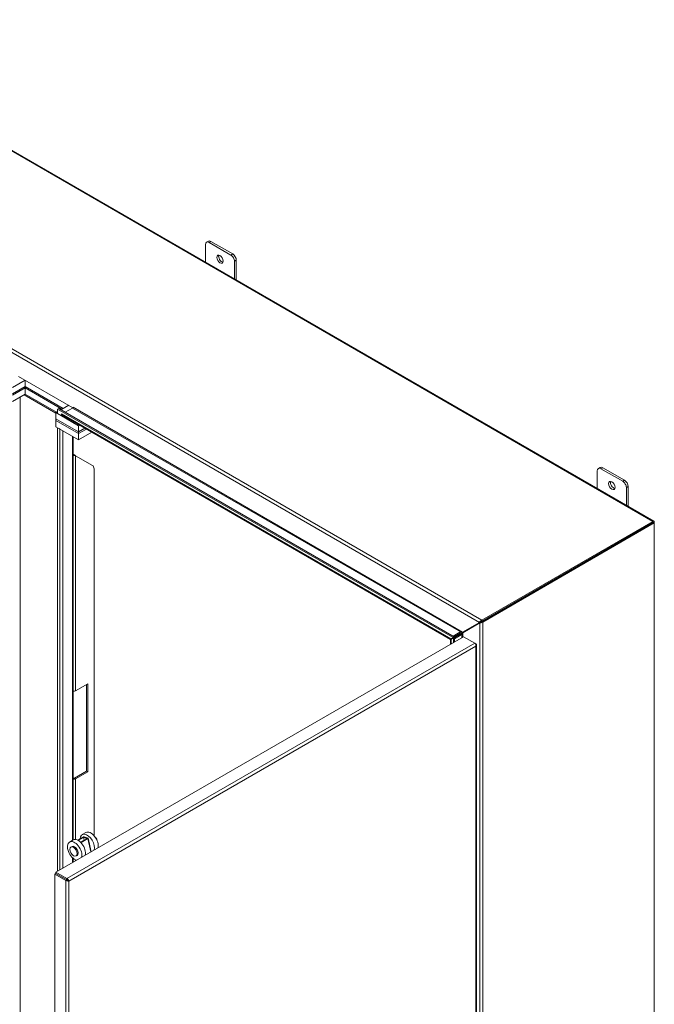
# Model space of a CAD drawing. Units: inches. Extents: x 5 to 315, y 6 to 190.
# Drawn here: x 295 to 315, y 145 to 176 of the extents above; entities that cross this region are included whole.
import ezdxf

# ---------------------------------------------------------------- set-up
doc = ezdxf.new("R2010")
doc.units = ezdxf.units.IN
doc.header["$LTSCALE"] = 19
doc.header["$MEASUREMENT"] = 0
doc.layers.add('Visible (ANSI)', color=7, linetype='Continuous', lineweight=5)
doc.layers.add('Visible Narrow (ANSI)', color=7, linetype='Continuous', lineweight=5)

msp = doc.modelspace()

# ---------------------------------------------------------------- linework, layer by layer
at = {"layer": 'Visible (ANSI)'}
for p, q in [((287.92943, 175.60719), (314.73321, 160.13202)), ((300.89729, 168.12019), (300.89729, 168.66918)), ((300.98606, 168.77399), (300.93009, 168.74167)), ((301.00925, 168.73382), (301.681, 168.34599)), ((301.73698, 168.37831), (301.06523, 168.76614)), ((301.79296, 168.15207), (301.79296, 167.60307)), ((301.84894, 167.57075), (301.84894, 168.18439)), ((294.94065, 164.26053), (295.3325, 164.48676)), ((296.8068, 163.63558), (295.13152, 164.6028)), ((295.3325, 164.48676), (295.3325, 164.29284)), ((294.94065, 164.06661), (295.3325, 164.29284)), ((295.3325, 164.29284), (294.94065, 164.06661)), ((295.3325, 164.24437), (294.94065, 164.01813)), ((294.94065, 164.01813), (295.3325, 164.24437)), ((295.3325, 164.05045), (294.94065, 163.82421)), ((295.3325, 164.29284), (296.50807, 163.61413)), ((295.3325, 164.29284), (295.3325, 164.24437)), ((296.50807, 163.61413), (295.3325, 164.29284)), ((296.46609, 163.58989), (295.3325, 164.24437)), ((295.3325, 164.24437), (296.46609, 163.58989)), ((295.3325, 164.24437), (295.3325, 164.05045)), ((295.3325, 164.05045), (296.29815, 163.49293)), ((296.29815, 163.49293), (295.3325, 164.05045)), ((295.29936, 164.03131), (296.28415, 163.46275)), ((296.33574, 163.51464), (296.28415, 163.48485)), ((296.28415, 163.48485), (296.28415, 163.29094)), ((296.98389, 163.08086), (296.28415, 163.48485)), ((296.36888, 163.60865), (296.33574, 163.58952)), ((296.33574, 163.58952), (308.5369, 156.54518)), ((296.33574, 163.45507), (296.33574, 163.58952)), ((296.45209, 163.38789), (296.33574, 163.45507)), ((296.36888, 163.60865), (308.57004, 156.56431)), ((296.67601, 163.71109), (296.43373, 163.57121)), ((296.45209, 163.38789), (296.45209, 163.44242)), ((296.45209, 163.44242), (296.45218, 163.44237)), ((296.45218, 163.44237), (296.45218, 163.44227)), ((296.56862, 163.49333), (296.7969, 163.62513)), ((296.81081, 163.6475), (296.81081, 163.64953)), ((296.81081, 163.64953), (296.8109, 163.64948)), ((296.8109, 163.64948), (296.8109, 163.64937)), ((296.28415, 163.29094), (296.98389, 162.88694)), ((296.28415, 163.29094), (296.28415, 163.24246)), ((296.28415, 163.29094), (296.98389, 162.88694)), ((296.98389, 162.83846), (296.28415, 163.24246)), ((296.28415, 163.24246), (296.28415, 163.04854)), ((296.98389, 162.83846), (296.28415, 163.24246)), ((296.4797, 163.40384), (296.45209, 163.38789)), ((308.45927, 156.48743), (296.46599, 163.41175)), ((296.28415, 163.04854), (296.98389, 162.64454)), ((296.33565, 163.0188), (296.40496, 162.97879)), ((296.33565, 149.33832), (296.33565, 163.0188)), ((297.0115, 163.0968), (296.98389, 163.08086)), ((296.98389, 163.08086), (296.98389, 162.88694)), ((296.98389, 162.88694), (297.17944, 162.99984)), ((296.98389, 162.88694), (297.17944, 162.99984)), ((297.22143, 162.9756), (296.98389, 162.83846)), ((297.22143, 162.9756), (296.98389, 162.83846)), ((296.98389, 162.88694), (296.98389, 162.83846)), ((296.98389, 162.64454), (297.38936, 162.87864)), ((296.98389, 162.83846), (296.98389, 162.64454)), ((296.81633, 162.74128), (296.81633, 150.30256)), ((296.81633, 162.1978), (296.82995, 162.18993)), ((296.85127, 162.15976), (296.84612, 162.18666)), ((296.86467, 162.16989), (296.89108, 162.15464)), ((297.41053, 161.85474), (296.89108, 162.15464)), ((297.45972, 150.43033), (297.45972, 161.74601)), ((312.98882, 161.13914), (312.98882, 161.68814)), ((313.07759, 161.79294), (313.02161, 161.76062)), ((313.10078, 161.75278), (313.77253, 161.36494)), ((313.82851, 161.39726), (313.15676, 161.7851)), ((313.88449, 161.17102), (313.88449, 160.62203)), ((313.94047, 160.58971), (313.94047, 161.20334)), ((314.69988, 160.12872), (309.42014, 157.08045)), ((309.42014, 157.04219), (314.71388, 160.09853)), ((314.71388, 160.09853), (314.74702, 160.0794)), ((314.74702, 160.1015), (314.74702, 160.0794)), ((309.42014, 157.04219), (314.69988, 160.09045)), ((309.45328, 157.02306), (314.74702, 160.0794)), ((314.74702, 160.0794), (314.74702, 138.43712)), ((309.40877, 157.07228), (309.41675, 157.03984)), ((308.82633, 156.71226), (309.34784, 157.01335)), ((309.35901, 156.9935), (308.83751, 156.69286)), ((308.87065, 156.71199), (309.38769, 157.01006)), ((309.376, 157.02961), (309.34784, 157.01335)), ((309.35901, 156.9935), (309.38718, 157.00976)), ((309.38718, 157.00976), (309.38719, 157.00977)), ((309.41701, 157.04038), (309.44185, 157.01777)), ((296.27819, 149.30515), (308.86259, 156.57076)), ((308.45927, 156.3379), (308.45927, 156.48743)), ((308.4676, 156.50517), (308.5369, 156.54518)), ((308.54809, 156.52578), (308.47879, 156.48577)), ((308.48494, 156.50225), (308.48494, 156.51308)), ((308.49432, 156.49684), (308.48494, 156.50225)), ((308.5369, 156.58344), (308.74782, 156.70522)), ((308.5369, 156.54518), (308.57004, 156.56431)), ((308.58123, 156.54492), (308.54809, 156.52578)), ((308.54809, 156.52578), (308.54809, 156.38918)), ((308.74782, 156.66695), (308.57004, 156.56431)), ((308.58123, 156.54492), (308.75901, 156.64756)), ((308.79215, 156.62843), (308.58123, 156.50665)), ((308.58123, 156.54492), (308.58123, 156.40831)), ((308.74782, 156.70522), (308.78255, 156.70522)), ((308.74782, 156.70522), (308.74782, 156.66695)), ((308.77023, 156.66695), (308.74782, 156.66695)), ((308.75901, 156.64756), (308.77022, 156.66695)), ((308.79215, 156.62843), (308.75901, 156.64756)), ((308.78255, 156.69948), (308.78255, 156.70522)), ((308.78255, 156.67406), (308.78255, 156.69948)), ((308.80455, 156.66136), (308.78255, 156.67406)), ((308.80952, 156.65849), (308.79215, 156.62843)), ((308.80952, 156.65849), (308.80455, 156.66136)), ((308.83751, 156.69286), (308.84248, 156.69573)), ((308.84248, 156.69573), (308.87065, 156.71199)), ((308.86259, 156.57076), (309.20731, 156.37173)), ((309.24077, 156.35242), (309.20731, 156.37173)), ((309.22806, 156.34507), (309.24077, 156.35242)), ((309.26029, 135.46723), (309.26029, 156.3173)), ((296.89108, 154.89888), (297.26379, 155.11406)), ((297.23065, 152.41834), (297.23065, 155.09493)), ((297.26379, 155.11406), (297.26379, 152.39921)), ((296.81633, 152.21102), (296.82995, 152.20316)), ((296.85794, 152.20316), (297.23065, 152.41834)), ((297.26379, 152.39921), (296.89108, 152.18403)), ((297.26379, 152.39921), (297.23065, 152.41834)), ((297.10906, 150.38394), (296.95344, 150.2941)), ((296.96996, 150.28535), (297.13069, 150.37815)), ((297.20487, 150.52698), (297.09291, 150.46235)), ((297.13069, 150.37815), (297.25051, 150.34604)), ((297.14923, 150.28756), (297.13069, 150.37815)), ((297.27291, 150.35897), (297.15308, 150.39107)), ((296.81257, 150.30049), (296.70061, 150.23585)), ((296.74619, 150.07934), (296.77977, 150.09873)), ((297.25051, 150.34604), (297.04504, 150.22741)), ((297.0565, 150.21574), (297.27214, 150.34024)), ((297.28154, 150.35239), (297.36718, 149.93388)), ((296.90452, 149.8051), (296.93811, 149.82449)), ((296.81633, 149.73237), (296.81633, 149.61584)), ((296.27787, 149.26633), (296.24473, 149.2472)), ((296.24473, 149.2472), (296.58945, 149.04817)), ((296.24473, 128.38132), (296.24473, 149.2472)), ((296.62259, 149.06731), (296.27787, 149.26633)), ((296.62291, 149.10612), (296.27819, 149.30515)), ((296.27819, 149.26688), (296.27819, 149.30515)), ((296.62291, 149.06785), (296.27819, 149.26688)), ((296.33565, 149.23297), (296.33565, 149.2337)), ((296.62259, 149.06731), (296.58945, 149.04817)), ((296.62291, 149.06785), (296.62291, 149.10612)), ((296.65058, 149.05151), (296.68372, 149.03238))]:
    msp.add_line(p, q, dxfattribs=at)
for centre, major_axis, ratio, start_param, end_param in [((301.00925, 168.60455), (-0.07917, 0.13712), 0.57735027, 5.49778714, 7.06858347), ((301.06523, 168.63687), (-0.07917, 0.13712), 0.57735027, 5.49778714, 6.28318531), ((301.40111, 168.24903), (0.06935, -0.12012), 0.57735027, 3.55704054, 5.86773742), ((301.681, 168.21671), (0.07917, -0.13712), 0.57735027, 0.78539816, 2.35619449), ((301.73698, 168.24903), (-0.07917, 0.13712), 0.57735027, 3.92699082, 5.49778714), ((296.49931, 163.46948), (-0.03333, -0.05773), 0.57735027, 5.49778714, 6.28318531), ((296.7969, 163.64129), (0.0099, 0.01714), 0.57735027, 3.92699082, 5.49778714), ((296.84395, 162.19801), (0.06666, 0), 0.57735027, 4.28531039, 4.82243272), ((296.84395, 162.19801), (-0.01979, 0), 0.57735027, 0.78539816, 1.68084006), ((297.29178, 161.64906), (0.11875, 0.20568), 0.57735027, 5.49778714, 6.28318531), ((313.10078, 161.6235), (-0.07917, 0.13712), 0.57735027, 5.49778714, 7.06858347), ((313.15676, 161.65582), (-0.07917, 0.13712), 0.57735027, 5.49778714, 6.28318531), ((313.49263, 161.26798), (0.06935, -0.12012), 0.57735027, 3.55704054, 5.86773742), ((313.77253, 161.23566), (0.07917, -0.13712), 0.57735027, 0.78539816, 2.35619449), ((313.82851, 161.26798), (-0.07917, 0.13712), 0.57735027, 3.92699082, 5.49778714), ((314.69988, 160.07429), (0.03333, 0.05773), 0.57735027, 5.49778714, 7.06858347), ((309.42014, 157.02603), (-0.03333, -0.05773), 0.57735027, 3.92699082, 4.17066669), ((309.40615, 157.05027), (0.06666, 0), 0.57735027, 5.27772402, 5.49778714), ((296.84395, 154.92609), (0.06666, 0), 0.57735027, 4.28531039, 5.49778714), ((296.84395, 152.21124), (0.01979, 0), 0.57735027, 3.92699082, 5.49778714), ((296.84395, 152.21124), (-0.06666, 0), 0.57735027, 1.14371774, 2.35619449), ((297.25124, 150.1881), (-0.15833, 0.27424), 0.57735027, 3.64004137, 6.99055039), ((297.13069, 150.37815), (0.03102, 0.00635), 0.40824829, 0.6847192, 2.25551553), ((297.3632, 150.25274), (-0.15833, 0.27424), 0.57735027, 3.64004137, 6.28318531), ((296.85894, 149.96161), (-0.15833, 0.27424), 0.57735027, 3.64004137, 8.92632925), ((296.85894, 149.96161), (0.07917, -0.13712), 0.57735027, 0, 3.14159265), ((296.9709, 150.02625), (-0.15833, 0.27424), 0.57735027, 3.64004137, 6.28318531), ((297.25051, 150.34604), (0.03102, 0.00635), 0.40824829, 5.39710818, 6.96790451)]:
    msp.add_ellipse(centre, major_axis=major_axis, ratio=ratio, start_param=start_param, end_param=end_param, dxfattribs=at)
for centre, major_axis in [((301.34513, 168.21671), (-0.06935, 0.12012)), ((313.43665, 161.23566), (-0.06935, 0.12012)), ((296.82535, 149.94222), (0.07917, -0.13712))]:
    msp.add_ellipse(centre, major_axis=major_axis, ratio=0.57735027, dxfattribs=at)
for points in [[(296.84612, 162.18666), (296.84866, 162.18373), (296.85114, 162.18109), (296.85339, 162.1787)], [(296.89108, 162.15464), (296.88047, 162.1539), (296.86618, 162.15533), (296.85127, 162.15976)], [(309.4166, 157.03976), (309.40483, 157.03945), (309.39401, 157.03629), (309.38588, 157.0339)], [(309.39582, 157.01616), (309.40194, 157.02198), (309.41007, 157.02976), (309.41622, 157.03975)], [(308.46373, 156.49001), (308.46372, 156.49388), (308.46496, 156.49911), (308.4676, 156.50517)], [(308.47879, 156.48577), (308.47223, 156.48651), (308.46722, 156.48808), (308.46394, 156.49004)], [(308.85947, 156.73139), (308.85683, 156.72534), (308.85271, 156.71849), (308.84738, 156.71156)], [(308.84751, 156.71156), (308.85615, 156.71267), (308.86409, 156.71274), (308.87065, 156.71199)]]:
    msp.add_open_spline(points, degree=3, dxfattribs=at)
for points, knots in [([(296.8534, 162.17869), (296.8557, 162.17625), (296.85833, 162.17405), (296.86223, 162.17136), (296.86345, 162.17059), (296.86467, 162.16989)], [0, 0, 0, 0, 0.0404037, 0.0404037, 0.0583395414, 0.0583395414, 0.0583395414, 0.0583395414]), ([(309.34784, 157.01335), (309.35448, 157.02859), (309.37053, 157.04889), (309.39153, 157.0628), (309.39703, 157.06644), (309.40283, 157.06966), (309.40877, 157.07228)], [0, 0, 0, 0, 1.05160721, 1.05160721, 1.05160721, 1.32712045, 1.32712045, 1.32712045, 1.32712045]), ([(309.44185, 157.01777), (309.42136, 157.0023), (309.39361, 156.99402), (309.37263, 156.9931), (309.36767, 156.99288), (309.36307, 156.99304), (309.35901, 156.9935)], [0, 0, 0, 0, 1.09210772, 1.09210772, 1.09210772, 1.3507332, 1.3507332, 1.3507332, 1.3507332]), ([(309.38585, 157.0339), (309.38291, 157.03302), (309.38004, 157.0318), (309.37695, 157.03015), (309.37647, 157.02988), (309.376, 157.02961)], [0, 0, 0, 0, 0.0369760779, 0.0369760779, 0.0438934092, 0.0438934092, 0.0438934092, 0.0438934092]), ([(309.38719, 157.00977), (309.3897, 157.01122), (309.39225, 157.01298), (309.39498, 157.01537), (309.3954, 157.01574), (309.39581, 157.01613)], [0, 0, 0, 0, 0.0369964739, 0.0369964739, 0.0437738604, 0.0437738604, 0.0437738604, 0.0437738604]), ([(308.49577, 156.52143), (308.49326, 156.51998), (308.49097, 156.51837), (308.48717, 156.51528), (308.48558, 156.51377), (308.48314, 156.51118), (308.48224, 156.51008), (308.48112, 156.50856), (308.48087, 156.50813), (308.48087, 156.50813), (308.48087, 156.50813), (308.48087, 156.50813)], [0, 0, 0, 0, 0.036973342, 0.036973342, 0.073151305, 0.073151305, 0.10936373, 0.10936373, 0.145574677, 0.145574677, 0.145708016, 0.145708016, 0.145708016, 0.145708016]), ([(308.488, 156.49579), (308.488, 156.49579), (308.48848, 156.49579), (308.49034, 156.496), (308.49174, 156.49621), (308.4952, 156.49703), (308.49729, 156.49765), (308.50188, 156.4994), (308.50444, 156.50058), (308.50696, 156.50204)], [0.145708016, 0.145708016, 0.145708016, 0.145708016, 0.181785688, 0.181785688, 0.217996695, 0.217996695, 0.254207703, 0.254207703, 0.291412529, 0.291412529, 0.291412529, 0.291412529]), ([(308.78255, 156.70522), (308.79827, 156.70385), (308.81357, 156.70851), (308.82354, 156.71146), (308.82452, 156.71175), (308.82545, 156.71201), (308.82633, 156.71226)], [0, 0, 0, 0, 1.43101098, 1.43101098, 1.43101098, 1.57079633, 1.57079633, 1.57079633, 1.57079633]), ([(308.83751, 156.69286), (308.83059, 156.68603), (308.81829, 156.67552), (308.81079, 156.66107), (308.81035, 156.66022), (308.80993, 156.65936), (308.80952, 156.65849)], [0, 0, 0, 0, 1.48347479, 1.48347479, 1.48347479, 1.57079633, 1.57079633, 1.57079633, 1.57079633]), ([(309.20731, 156.37173), (309.22084, 156.36038), (309.23405, 156.33825), (309.23915, 156.31509), (309.24163, 156.3038), (309.24226, 156.29239), (309.24077, 156.28219)], [0, 0, 0, 0, 1.0563308, 1.0563308, 1.0563308, 1.57079633, 1.57079633, 1.57079633, 1.57079633]), ([(309.24077, 156.28219), (309.25737, 156.29532), (309.26414, 156.31373), (309.25786, 156.33033), (309.2548, 156.33841), (309.24885, 156.34602), (309.24077, 156.35242)], [0, 0, 0, 0, 1.0563308, 1.0563308, 1.0563308, 1.57079633, 1.57079633, 1.57079633, 1.57079633]), ([(297.54662, 150.29516), (297.54623, 150.30289), (297.54485, 150.31078), (297.5401, 150.32756), (297.53647, 150.33644), (297.52749, 150.35325), (297.52215, 150.36118), (297.51013, 150.37552), (297.50344, 150.38192), (297.49474, 150.38831), (297.4932, 150.38937), (297.49164, 150.39038)], [6.2109761, 6.2109761, 6.2109761, 6.2109761, 6.52326554, 6.52326554, 6.87973089, 6.87973089, 7.23221939, 7.23221939, 7.58687546, 7.58687546, 7.66186232, 7.66186232, 7.66186232, 7.66186232]), ([(296.58945, 149.04817), (296.60605, 149.03505), (296.63181, 149.0276), (296.65443, 149.02768), (296.66544, 149.02773), (296.67564, 149.02944), (296.68372, 149.03238)], [0, 0, 0, 0, 1.0563308, 1.0563308, 1.0563308, 1.57079633, 1.57079633, 1.57079633, 1.57079633]), ([(296.65058, 149.05151), (296.64391, 149.05245), (296.63222, 149.05678), (296.62468, 149.06485), (296.62394, 149.06564), (296.62324, 149.06646), (296.62259, 149.06731)], [0, 0, 0, 0, 1.43101098, 1.43101098, 1.43101098, 1.57079633, 1.57079633, 1.57079633, 1.57079633]), ([(296.68372, 149.03238), (296.68066, 149.04977), (296.6681, 149.07227), (296.65058, 149.08827), (296.64205, 149.09606), (296.63248, 149.10232), (296.62291, 149.10612)], [0, 0, 0, 0, 1.0563308, 1.0563308, 1.0563308, 1.57079633, 1.57079633, 1.57079633, 1.57079633]), ([(296.65058, 149.05151), (296.64643, 149.05682), (296.63684, 149.06478), (296.62608, 149.06727), (296.62502, 149.06752), (296.62397, 149.06771), (296.62291, 149.06785)], [0, 0, 0, 0, 1.43101098, 1.43101098, 1.43101098, 1.57079633, 1.57079633, 1.57079633, 1.57079633])]:
    msp.add_open_spline(points, degree=3, knots=knots, dxfattribs=at)
at = {"layer": 'Visible Narrow (ANSI)'}
for p, q in [((314.69988, 160.12872), (287.8961, 175.60388)), ((282.61636, 172.55562), (309.42014, 157.08045)), ((309.34784, 157.01335), (282.5944, 172.45945)), ((301.00925, 168.73382), (301.06523, 168.76614)), ((301.73698, 168.37831), (301.681, 168.34599)), ((301.79296, 168.15207), (301.84894, 168.18439)), ((295.17856, 163.96157), (295.17856, 144.67695)), ((296.45218, 163.44227), (308.4676, 156.50517)), ((308.78255, 156.70522), (296.7969, 163.62513)), ((296.8109, 163.64937), (308.82633, 156.71226)), ((296.40496, 149.37833), (296.40496, 162.97879)), ((296.49923, 162.92437), (296.49923, 149.43276)), ((296.79681, 150.29139), (296.79681, 162.75255)), ((296.81633, 162.18207), (296.82995, 162.18993)), ((296.89108, 162.15464), (296.89108, 154.89888)), ((313.10078, 161.75278), (313.15676, 161.7851)), ((313.82851, 161.39726), (313.77253, 161.36494)), ((313.88449, 161.17102), (313.94047, 161.20334)), ((314.69988, 160.09045), (314.69988, 160.12872)), ((314.74702, 160.1015), (314.72787, 160.09045)), ((309.42014, 157.08045), (309.42014, 157.04219)), ((309.35901, 135.41034), (309.35901, 156.9935)), ((309.42014, 157.04219), (309.45328, 157.02306)), ((309.45328, 157.02306), (309.45328, 135.38078)), ((308.47879, 156.48577), (308.47879, 156.34917)), ((308.80952, 156.54011), (308.80952, 156.65849)), ((308.83751, 156.69286), (308.83751, 156.55627)), ((296.62291, 149.10612), (309.20731, 156.37173)), ((309.24077, 156.28219), (296.68372, 149.03238)), ((309.24077, 135.44791), (309.24077, 156.28219)), ((296.81633, 152.1953), (296.82995, 152.20316)), ((296.89108, 152.18403), (296.85794, 152.20316)), ((296.89108, 152.18403), (296.89108, 150.3139)), ((297.27214, 150.34024), (297.35656, 149.92774)), ((296.79681, 149.60457), (296.79681, 149.74907)), ((296.89108, 149.68717), (296.89108, 149.659)), ((296.40496, 149.19296), (296.40496, 149.19369)), ((296.49923, 149.13926), (296.49923, 149.13853)), ((296.58945, 128.1823), (296.58945, 149.04817)), ((296.68372, 149.03238), (296.68372, 128.19809))]:
    msp.add_line(p, q, dxfattribs=at)
msp.add_ellipse((297.47796, 150.319), major_axis=(0.04453, -0.07713), ratio=0.57735027, start_param=1.32649948, end_param=1.81509318, dxfattribs=at)

doc.saveas('drawing.dxf')
